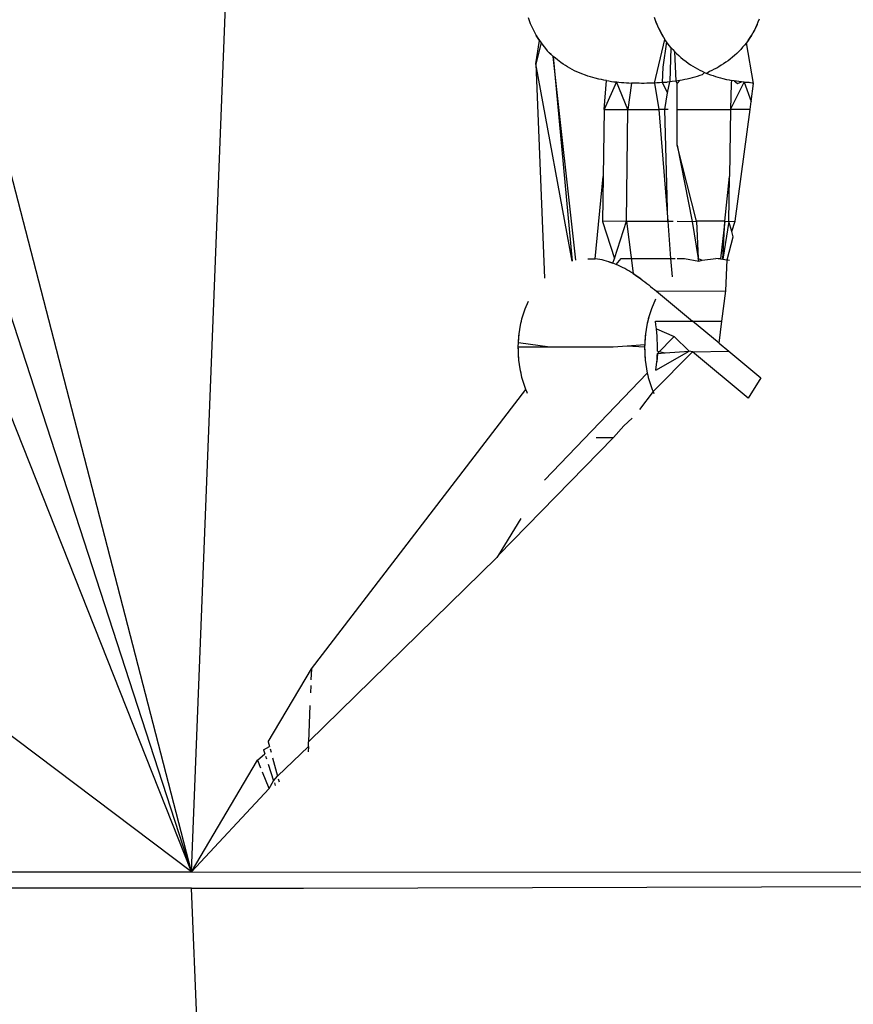
# Model space of a CAD drawing. Units: millimetres. Extents: x -67 to 2483, y -60 to 1568.
# Drawn here: x 802 to 803, y 651 to 652 of the extents above; entities that cross this region are included whole.
import ezdxf

# ---------------------------------------------------------------- set-up
doc = ezdxf.new("R2010")
doc.units = ezdxf.units.MM
doc.header["$LTSCALE"] = 45
doc.header["$PDSIZE"] = -1
doc.layers.add('VP-DIM', color=7, linetype='Continuous')
doc.layers.add('VP-EQ', color=7, linetype='Continuous', true_color=0x8a3492)
doc.dimstyles.get("Standard").update_dxf_attribs({"dimtxt": 14, "dimasz": 15, "dimexe": 20, "dimexo": 50, "dimgap": 20, "dimtad": 0, "dimdec": 0, "dimzin": 0, "dimdsep": 46, "dimtxsty": 'Standard', "dimcen": -0.001, "dimadec": 0, "dimazin": 0, "dimtfac": 1, "dimtdec": 4, "dimtofl": 0, "dimtmove": 0, "dimatfit": 3, "dimfxl": 70, "dimfxlon": 1, "dimtolj": 1, "dimtzin": 0, "dimarcsym": 0})

# ---------------------------------------------------------------- blocks, each defined once
blk = doc.blocks.new('*D1348')
at = {"layer": 'Defpoints', "color": 0}
for p in [(1996.0726, 1441.4316), (1996.0726, 1079.8738), (653.8022, 609.19)]:
    blk.add_point(p, dxfattribs=at)
at = {"layer": 'VP-DIM', "color": 0, "lineweight": -2}
for p, q in [((653.8022, 1371.4316), (653.8022, 1461.4316)), ((1996.0726, 1371.4316), (1996.0726, 1461.4316)), ((668.8022, 1441.4316), (1255.693, 1441.4316)), ((1981.0726, 1441.4316), (1342.3596, 1441.4316))]:
    blk.add_line(p, q, dxfattribs=at)
at = {"layer": 'VP-DIM', "color": 0}
for points in [[(668.8022, 1443.9316), (668.8022, 1438.9316), (653.8022, 1441.4316)], [(1981.0726, 1438.9316), (1981.0726, 1443.9316), (1996.0726, 1441.4316)]]:
    blk.add_solid(points, dxfattribs=at)
at = {"layer": 'VP-DIM', "color": 0, "insert": (1299.0263, 1441.4316), "char_height": 14, "attachment_point": 5}
blk.add_mtext('\\A1;1345', dxfattribs=at)
blk = doc.blocks.new('*D1351')
at = {"layer": 'Defpoints', "color": 0}
for p in [(2147.2002, 1548.2654), (2147.2002, 1080.4222), (452.1164, 651.3761)]:
    blk.add_point(p, dxfattribs=at)
at = {"layer": 'VP-DIM', "color": 0, "lineweight": -2}
for p, q in [((452.1164, 1478.2654), (452.1164, 1568.2654)), ((2147.2002, 1478.2654), (2147.2002, 1568.2654)), ((467.1164, 1548.2654), (1250.258, 1548.2654)), ((2132.2002, 1548.2654), (1336.9246, 1548.2654))]:
    blk.add_line(p, q, dxfattribs=at)
at = {"layer": 'VP-DIM', "color": 0}
for points in [[(467.1164, 1550.7654), (467.1164, 1545.7654), (452.1164, 1548.2654)], [(2132.2002, 1545.7654), (2132.2002, 1550.7654), (2147.2002, 1548.2654)]]:
    blk.add_solid(points, dxfattribs=at)
at = {"layer": 'VP-DIM', "color": 0, "insert": (1293.5913, 1548.2654), "char_height": 14, "attachment_point": 5}
blk.add_mtext('\\A1;1695', dxfattribs=at)
blk = doc.blocks.new('2901_')
at = {"color": 0}
for p, q in [((-542.97, 295.4682), (-539.6409, 300.1293)), ((-545.4953, 297.1259), (-542.97, 295.4682)), ((-542.981, 295.4515), (-545.5062, 297.1092)), ((-542.97, 295.4682), (-542.6894, 296.4955)), ((-542.97, 295.4682), (-542.7601, 296.4856)), ((-542.97, 295.4682), (-542.6743, 296.3378)), ((-542.97, 295.4682), (-543.2709, 296.3055)), ((-542.0683, 296.1017), (-542.0691, 296.0981)), ((-542.0674, 296.1053), (-542.0683, 296.1017)), ((-542.0707, 296.0872), (-542.0712, 296.0818)), ((-542.0703, 296.0908), (-542.0707, 296.0872)), ((-542.0691, 296.0981), (-542.0703, 296.0908)), ((-542.0697, 296.0944), (-542.0703, 296.0908)), ((-542.0691, 296.0981), (-542.0697, 296.0944)), ((-542.0901, 296.0537), (-542.0713, 296.0747)), ((-542.0712, 296.0818), (-542.0713, 296.0782)), ((-542.0713, 296.0747), (-542.0712, 296.0818)), ((-542.0713, 296.0782), (-542.0713, 296.0747)), ((-542.0713, 296.0782), (-542.0712, 296.0712)), ((-542.0713, 296.0747), (-542.0712, 296.0712)), ((-542.0712, 296.0712), (-542.0901, 296.0537)), ((-542.0712, 296.0712), (-542.071, 296.0678)), ((-542.071, 296.0678), (-542.0705, 296.0627)), ((-542.0705, 296.0627), (-542.07, 296.0593)), ((-542.0901, 296.0537), (-542.2232, 295.8323)), ((-542.1839, 295.831), (-542.0901, 296.0537)), ((-542.0693, 296.056), (-542.07, 296.0593)), ((-542.0686, 296.0527), (-542.0693, 296.056)), ((-542.0678, 296.0495), (-542.0693, 296.056)), ((-542.0678, 296.0495), (-542.0686, 296.0527)), ((-542.0678, 296.0495), (-542.1839, 295.831)), ((-542.1798, 295.8297), (-542.0678, 296.0495)), ((-542.0668, 296.0463), (-542.0678, 296.0495)), ((-542.0658, 296.0432), (-542.0668, 296.0463)), ((-542.0641, 296.0385), (-542.0658, 296.0432)), ((-542.0629, 296.0355), (-542.0641, 296.0385)), ((-542.0616, 296.0326), (-542.0629, 296.0355)), ((-542.0603, 296.0296), (-542.0616, 296.0326)), ((-542.0588, 296.0268), (-542.0603, 296.0296)), ((-542.0573, 296.0239), (-542.0588, 296.0268)), ((-542.0558, 296.0212), (-542.0573, 296.0239)), ((-542.0541, 296.0185), (-542.0558, 296.0212)), ((-542.0524, 296.0158), (-542.0541, 296.0185)), ((-542.0506, 296.0132), (-542.0524, 296.0158)), ((-541.9427, 296.011), (-541.9412, 296.0183)), ((-541.942, 296.0146), (-541.9412, 296.0183)), ((-541.9412, 296.0183), (-541.9403, 296.0218)), ((-542.0479, 296.0095), (-542.0506, 296.0132)), ((-542.0459, 296.007), (-542.0479, 296.0095)), ((-542.044, 296.0046), (-542.0459, 296.007)), ((-542.042, 296.0023), (-542.044, 296.0046)), ((-541.9432, 296.0074), (-541.944, 296.0002)), ((-541.944, 296.0002), (-541.9437, 296.0038)), ((-541.9437, 296.0038), (-541.9427, 296.011)), ((-541.9437, 296.0038), (-541.9432, 296.0074)), ((-541.9432, 296.0074), (-541.9427, 296.011)), ((-541.9427, 296.011), (-541.942, 296.0146)), ((-542.0399, 296), (-542.042, 296.0023)), ((-542.0368, 295.9967), (-542.0399, 296)), ((-542.0347, 295.9945), (-542.0368, 295.9967)), ((-542.0325, 295.9923), (-542.0347, 295.9945)), ((-542.0303, 295.9903), (-542.0325, 295.9923)), ((-541.9837, 295.9561), (-541.9443, 295.993)), ((-541.944, 296.0002), (-541.9443, 295.993)), ((-541.9443, 295.993), (-541.9442, 295.9966)), ((-541.9442, 295.9895), (-541.9443, 295.993)), ((-541.9442, 295.9966), (-541.944, 296.0002)), ((-542.0517, 295.9627), (-542.0303, 295.9903)), ((-542.0212, 295.9823), (-542.0517, 295.9627)), ((-542.0303, 295.9903), (-542.0281, 295.9882)), ((-542.0281, 295.9882), (-542.0258, 295.9862)), ((-542.0279, 295.947), (-542.0212, 295.9823)), ((-542.0258, 295.9862), (-542.0235, 295.9842)), ((-542.0235, 295.9842), (-542.0212, 295.9823)), ((-542.0212, 295.9823), (-542.0188, 295.9803)), ((-542.0188, 295.9803), (-542.0164, 295.9785)), ((-541.9436, 295.981), (-541.9673, 295.947)), ((-541.9442, 295.9895), (-541.9647, 295.9665)), ((-541.9441, 295.9861), (-541.9442, 295.9895)), ((-541.9436, 295.981), (-541.9441, 295.9861)), ((-541.9432, 295.9776), (-541.9436, 295.981)), ((-542.0067, 295.9712), (-542.0279, 295.947)), ((-542.0164, 295.9785), (-542.014, 295.9766)), ((-542.014, 295.9766), (-542.0116, 295.9748)), ((-542.0116, 295.9748), (-542.0092, 295.973)), ((-542.0092, 295.973), (-542.0067, 295.9712)), ((-542.0042, 295.9694), (-542.0067, 295.9712)), ((-542.0017, 295.9676), (-542.0042, 295.9694)), ((-541.9426, 295.9743), (-541.9609, 295.9439)), ((-541.9432, 295.9776), (-541.9426, 295.9743)), ((-541.9426, 295.9743), (-541.9419, 295.971)), ((-541.9419, 295.971), (-541.9411, 295.9677)), ((-542.0517, 295.9627), (-542.0969, 295.8958)), ((-542.0517, 295.9627), (-542.0279, 295.947)), ((-541.9992, 295.9659), (-542.0017, 295.9676)), ((-541.9967, 295.9642), (-541.9992, 295.9659)), ((-541.9941, 295.9625), (-541.9967, 295.9642)), ((-541.9915, 295.9609), (-541.9967, 295.9642)), ((-541.9837, 295.9561), (-541.9966, 295.9265)), ((-541.9915, 295.9609), (-541.9941, 295.9625)), ((-541.9889, 295.9593), (-541.9915, 295.9609)), ((-541.9863, 295.9577), (-541.9889, 295.9593)), ((-541.9837, 295.9561), (-541.9863, 295.9577)), ((-541.9811, 295.9545), (-541.9837, 295.9561)), ((-541.9647, 295.9665), (-541.9757, 295.9515)), ((-541.9411, 295.9677), (-541.9403, 295.9645)), ((-541.9403, 295.9645), (-541.9393, 295.9613)), ((-541.9393, 295.9613), (-541.9376, 295.9567)), ((-541.9376, 295.9567), (-541.9365, 295.9536)), ((-542.1032, 295.8355), (-542.0279, 295.947)), ((-542.0279, 295.947), (-541.9966, 295.9265)), ((-541.9784, 295.953), (-541.9811, 295.9545)), ((-541.9757, 295.9515), (-541.9784, 295.953)), ((-541.9757, 295.9515), (-541.9768, 295.9376)), ((-541.9768, 295.9376), (-541.9673, 295.947)), ((-541.9731, 295.95), (-541.9757, 295.9515)), ((-541.9757, 295.9515), (-541.9704, 295.9486)), ((-541.9704, 295.9486), (-541.9731, 295.95)), ((-541.9673, 295.947), (-541.9704, 295.9486)), ((-541.9649, 295.9458), (-541.9673, 295.947)), ((-541.9609, 295.9439), (-541.9649, 295.9458)), ((-541.9365, 295.9536), (-541.9352, 295.9506)), ((-541.9352, 295.9506), (-541.9339, 295.9477)), ((-541.9339, 295.9477), (-541.9325, 295.9448)), ((-541.9325, 295.9448), (-541.931, 295.9419)), ((-541.8418, 295.9471), (-541.8482, 295.9433)), ((-541.8482, 295.9433), (-541.845, 295.9451)), ((-541.845, 295.9451), (-541.8418, 295.9471)), ((-541.8418, 295.9471), (-541.8387, 295.9491)), ((-541.8387, 295.9491), (-541.8357, 295.9513)), ((-541.9908, 295.9227), (-541.9768, 295.9376)), ((-541.9782, 295.9144), (-541.961, 295.9407)), ((-541.9609, 295.9439), (-541.961, 295.9407)), ((-541.961, 295.9407), (-541.9565, 295.9419)), ((-541.9565, 295.9419), (-541.9609, 295.9439)), ((-541.9537, 295.9407), (-541.9565, 295.9419)), ((-541.9508, 295.9395), (-541.9537, 295.9407)), ((-541.9479, 295.9384), (-541.9508, 295.9395)), ((-541.945, 295.9374), (-541.9479, 295.9384)), ((-541.9421, 295.9363), (-541.945, 295.9374)), ((-541.9391, 295.9354), (-541.9421, 295.9363)), ((-541.9361, 295.9345), (-541.9391, 295.9354)), ((-541.933, 295.9337), (-541.9361, 295.9345)), ((-541.93, 295.9329), (-541.933, 295.9337)), ((-541.931, 295.9419), (-541.9295, 295.9391)), ((-541.9262, 295.9337), (-541.93, 295.9329)), ((-541.9295, 295.9391), (-541.9279, 295.9364)), ((-541.9279, 295.9364), (-541.9262, 295.9337)), ((-541.9262, 295.9337), (-541.9245, 295.9311)), ((-541.8842, 295.8903), (-541.8646, 295.9359)), ((-541.8747, 295.9329), (-541.8781, 295.9321)), ((-541.8713, 295.9338), (-541.8747, 295.9329)), ((-541.868, 295.9348), (-541.8713, 295.9338)), ((-541.8646, 295.9359), (-541.868, 295.9348)), ((-541.8613, 295.9372), (-541.8646, 295.9359)), ((-541.8613, 295.9372), (-541.8547, 295.94)), ((-541.858, 295.9385), (-541.8613, 295.9372)), ((-541.8547, 295.94), (-541.858, 295.9385)), ((-541.8547, 295.94), (-541.8482, 295.9433)), ((-541.8514, 295.9416), (-541.8547, 295.94)), ((-541.8482, 295.9433), (-541.8514, 295.9416)), ((-541.9966, 295.9265), (-542.0616, 295.8082)), ((-542.0616, 295.8082), (-541.9908, 295.9227)), ((-541.9908, 295.9227), (-541.9966, 295.9265)), ((-541.9871, 295.9203), (-541.9908, 295.9227)), ((-541.9206, 295.9312), (-541.9245, 295.9311)), ((-541.9245, 295.9311), (-541.9217, 295.9273)), ((-541.9217, 295.9273), (-541.9198, 295.9248)), ((-541.9175, 295.9307), (-541.9206, 295.9312)), ((-541.9198, 295.9248), (-541.9179, 295.9224)), ((-541.9179, 295.9224), (-541.9159, 295.9201)), ((-541.9143, 295.9304), (-541.9175, 295.9307)), ((-541.9111, 295.9301), (-541.9143, 295.9304)), ((-541.9079, 295.9299), (-541.9111, 295.9301)), ((-541.9047, 295.9298), (-541.9079, 295.9299)), ((-541.9014, 295.9297), (-541.9047, 295.9298)), ((-541.8981, 295.9298), (-541.9014, 295.9297)), ((-541.8948, 295.9299), (-541.8981, 295.9298)), ((-541.8915, 295.9301), (-541.8948, 295.9299)), ((-541.8881, 295.9305), (-541.8915, 295.9301)), ((-541.8848, 295.9309), (-541.8881, 295.9305)), ((-541.8814, 295.9315), (-541.8848, 295.9309)), ((-541.8781, 295.9321), (-541.8814, 295.9315)), ((-542.0017, 295.8786), (-541.9782, 295.9144)), ((-541.9782, 295.9144), (-541.9246, 295.8793)), ((-541.9159, 295.9201), (-541.9139, 295.9177)), ((-541.9139, 295.9177), (-541.9119, 295.9155)), ((-541.9119, 295.9155), (-541.9087, 295.9122)), ((-541.9087, 295.9122), (-541.9065, 295.91)), ((-541.9065, 295.91), (-541.9044, 295.9079)), ((-541.9065, 295.905), (-541.9246, 295.8793)), ((-541.9246, 295.8793), (-541.8929, 295.8979)), ((-541.9044, 295.9079), (-541.9065, 295.905)), ((-541.9021, 295.9058), (-541.9044, 295.9079)), ((-541.8999, 295.9038), (-541.9021, 295.9058)), ((-541.9021, 295.9058), (-541.9002, 295.9008)), ((-541.9002, 295.9008), (-541.8953, 295.8998)), ((-541.8976, 295.9018), (-541.8999, 295.9038)), ((-541.8929, 295.8979), (-541.8985, 295.8738)), ((-541.8953, 295.8998), (-541.8976, 295.9018)), ((-541.8929, 295.8979), (-541.8953, 295.8998)), ((-541.8906, 295.896), (-541.8929, 295.8979)), ((-541.8929, 295.8979), (-541.8882, 295.8941)), ((-542.1593, 295.8181), (-542.0969, 295.8958)), ((-542.0969, 295.8958), (-542.1271, 295.8511)), ((-541.8985, 295.8738), (-541.8842, 295.8903)), ((-541.8882, 295.8941), (-541.8906, 295.896)), ((-541.8842, 295.8903), (-541.8882, 295.8941)), ((-542.0017, 295.8786), (-542.037, 295.792)), ((-542.0325, 295.7891), (-542.0017, 295.8786)), ((-541.9246, 295.8793), (-541.9699, 295.8124)), ((-541.9049, 295.8663), (-541.9246, 295.8793)), ((-541.9049, 295.8663), (-541.8985, 295.8738)), ((-541.9937, 295.7636), (-541.9049, 295.8663)), ((-542.1271, 295.8511), (-542.1398, 295.8058)), ((-542.1032, 295.8355), (-542.1271, 295.8511)), ((-542.1398, 295.8058), (-542.1032, 295.8355)), ((-542.1032, 295.8355), (-542.1309, 295.7787)), ((-542.1032, 295.8355), (-542.0616, 295.8082)), ((-542.2647, 295.8127), (-542.2627, 295.8142)), ((-542.2627, 295.8142), (-542.2543, 295.8198)), ((-542.1666, 295.8233), (-542.1637, 295.8214)), ((-542.1637, 295.8214), (-542.1614, 295.8198)), ((-542.1637, 295.8214), (-542.1593, 295.8181)), ((-542.1614, 295.8198), (-542.1593, 295.8181)), ((-542.1571, 295.8164), (-542.1593, 295.8181)), ((-542.1551, 295.8145), (-542.1571, 295.8164)), ((-542.1531, 295.8126), (-542.1551, 295.8145)), ((-542.2783, 295.8008), (-542.2746, 295.8044)), ((-542.2783, 295.8008), (-542.2765, 295.8026)), ((-542.2765, 295.8026), (-542.2746, 295.8044)), ((-542.2746, 295.8044), (-542.2727, 295.8062)), ((-542.2727, 295.8062), (-542.2707, 295.8079)), ((-542.2707, 295.8079), (-542.2688, 295.8095)), ((-542.2688, 295.8095), (-542.2647, 295.8127)), ((-542.2688, 295.8095), (-542.2668, 295.8111)), ((-542.2668, 295.8111), (-542.2647, 295.8127)), ((-542.1513, 295.8107), (-542.1531, 295.8126)), ((-542.1494, 295.8086), (-542.1513, 295.8107)), ((-542.1476, 295.8065), (-542.1494, 295.8086)), ((-542.1459, 295.8044), (-542.1476, 295.8065)), ((-542.1476, 295.8065), (-542.1443, 295.8022)), ((-542.1443, 295.8022), (-542.1459, 295.8044)), ((-542.1443, 295.8022), (-542.1398, 295.8058)), ((-542.1419, 295.7987), (-542.1443, 295.8022)), ((-542.0616, 295.8082), (-542.0833, 295.7687)), ((-542.0616, 295.8082), (-542.056, 295.8045)), ((-542.004, 295.7704), (-541.9699, 295.8124)), ((-542, 295.7677), (-541.9699, 295.8124)), ((-542.2885, 295.7891), (-542.2852, 295.7932)), ((-542.2885, 295.7891), (-542.2869, 295.7912)), ((-542.2869, 295.7912), (-542.2852, 295.7932)), ((-542.2852, 295.7932), (-542.2819, 295.7971)), ((-542.2852, 295.7932), (-542.2836, 295.7952)), ((-542.2836, 295.7952), (-542.2819, 295.7971)), ((-542.2819, 295.7971), (-542.2783, 295.8008)), ((-542.2819, 295.7971), (-542.2801, 295.799)), ((-542.2801, 295.799), (-542.2783, 295.8008)), ((-542.1419, 295.7987), (-542.133, 295.8014)), ((-542.1403, 295.7964), (-542.1419, 295.7987)), ((-542.1388, 295.794), (-542.1403, 295.7964)), ((-542.1374, 295.7915), (-542.1388, 295.794)), ((-542.136, 295.789), (-542.1374, 295.7915)), ((-542.133, 295.8014), (-542.0833, 295.7687)), ((-542.037, 295.792), (-542.0556, 295.7505)), ((-542.052, 295.8019), (-542.037, 295.792)), ((-542.037, 295.792), (-542.0325, 295.7891)), ((-542.2975, 295.7761), (-542.2947, 295.7807)), ((-542.2975, 295.7761), (-542.2961, 295.7784)), ((-542.2961, 295.7784), (-542.2947, 295.7807)), ((-542.2947, 295.7807), (-542.2916, 295.7849)), ((-542.2947, 295.7807), (-542.2629, 295.7598)), ((-542.2916, 295.7849), (-542.2885, 295.7891)), ((-542.2916, 295.7849), (-542.2901, 295.787)), ((-542.2916, 295.7849), (-542.2629, 295.7598)), ((-542.2901, 295.787), (-542.2885, 295.7891)), ((-542.1347, 295.7865), (-542.136, 295.789)), ((-542.1334, 295.7839), (-542.1347, 295.7865)), ((-542.1321, 295.7813), (-542.1334, 295.7839)), ((-542.1309, 295.7787), (-542.1321, 295.7813)), ((-542.1298, 295.776), (-542.1309, 295.7787)), ((-542.1309, 295.7787), (-542.1287, 295.7734)), ((-542.0325, 295.7891), (-542.0556, 295.7505)), ((-542.004, 295.7704), (-542.0325, 295.7891)), ((-542.3053, 295.7621), (-542.3029, 295.7668)), ((-542.3041, 295.7645), (-542.3029, 295.7668)), ((-542.3029, 295.7668), (-542.3003, 295.7715)), ((-542.3029, 295.7668), (-542.3016, 295.7692)), ((-542.3016, 295.7692), (-542.3003, 295.7715)), ((-542.3003, 295.7715), (-542.2975, 295.7761)), ((-542.3003, 295.7715), (-542.2989, 295.7738)), ((-542.2989, 295.7738), (-542.2975, 295.7761)), ((-542.1287, 295.7734), (-542.1298, 295.776)), ((-542.1276, 295.7706), (-542.1287, 295.7734)), ((-542.1287, 295.7734), (-542.1266, 295.7679)), ((-542.1266, 295.7679), (-542.1276, 295.7706)), ((-542.1266, 295.7679), (-542.1256, 295.7651)), ((-542.0833, 295.7687), (-542.0939, 295.7493)), ((-542.0833, 295.7687), (-542.0789, 295.7658)), ((-542.004, 295.7704), (-542.0333, 295.7356)), ((-542.0312, 295.7339), (-542.004, 295.7704)), ((-542, 295.7677), (-542.0312, 295.7339)), ((-542.004, 295.7704), (-542, 295.7677)), ((-542.0039, 295.7558), (-542, 295.7677)), ((-542, 295.7677), (-541.9937, 295.7636)), ((-542.3094, 295.7523), (-542.3075, 295.7572)), ((-542.3094, 295.7523), (-542.3085, 295.7548)), ((-542.3085, 295.7548), (-542.3075, 295.7572)), ((-542.3075, 295.7572), (-542.3053, 295.7621)), ((-542.3075, 295.7572), (-542.3064, 295.7596)), ((-542.3064, 295.7596), (-542.3053, 295.7621)), ((-542.3053, 295.7621), (-542.3041, 295.7645)), ((-542.2629, 295.7598), (-542.1994, 295.7181)), ((-542.1256, 295.7651), (-542.1246, 295.7624)), ((-542.1246, 295.7624), (-542.1236, 295.7596)), ((-542.1236, 295.7596), (-542.1227, 295.7568)), ((-542.1227, 295.7568), (-542.1218, 295.7539)), ((-542.0767, 295.7644), (-542.0695, 295.7597)), ((-542.0695, 295.7597), (-542.0568, 295.7476)), ((-542.006, 295.7493), (-542.0039, 295.7558)), ((-542.0039, 295.7558), (-541.9937, 295.7636)), ((-542.3128, 295.7424), (-542.3112, 295.7474)), ((-542.3128, 295.7424), (-542.312, 295.7449)), ((-542.312, 295.7449), (-542.3112, 295.7474)), ((-542.3112, 295.7474), (-542.3094, 295.7523)), ((-542.3112, 295.7474), (-542.3104, 295.7499)), ((-542.3104, 295.7499), (-542.3094, 295.7523)), ((-542.1218, 295.7539), (-542.1209, 295.7511)), ((-542.1209, 295.7511), (-542.12, 295.7483)), ((-542.12, 295.7483), (-542.1191, 295.7454)), ((-542.1191, 295.7454), (-542.0488, 295.6999)), ((-542.1191, 295.7454), (-542.1026, 295.6913)), ((-542.0568, 295.7476), (-542.0556, 295.7505)), ((-542.0568, 295.7476), (-542.0528, 295.7463)), ((-542.0556, 295.7505), (-542.0528, 295.7463)), ((-542.0528, 295.7463), (-542.0377, 295.7388)), ((-542.0271, 295.7302), (-542.006, 295.7493)), ((-542.7154, 295.5933), (-542.3153, 295.7324)), ((-542.3158, 295.7299), (-542.3153, 295.7324)), ((-542.3153, 295.7324), (-542.3141, 295.7374)), ((-542.3153, 295.7324), (-542.3147, 295.7349)), ((-542.3147, 295.7349), (-542.3141, 295.7374)), ((-542.3141, 295.7374), (-542.3128, 295.7424)), ((-542.3141, 295.7374), (-542.3135, 295.7399)), ((-542.3135, 295.7399), (-542.3128, 295.7424)), ((-542.1357, 295.7308), (-542.1397, 295.7277)), ((-542.1357, 295.7308), (-542.1377, 295.7293)), ((-542.1252, 295.7377), (-542.1357, 295.7308)), ((-542.0355, 295.7372), (-542.0377, 295.7388)), ((-542.0333, 295.7356), (-542.0355, 295.7372)), ((-542.0333, 295.7356), (-542.0312, 295.7339)), ((-542.0312, 295.7339), (-542.0291, 295.7321)), ((-542.0291, 295.7321), (-542.0271, 295.7302)), ((-542.3162, 295.7274), (-542.3158, 295.7299)), ((-542.1475, 295.721), (-542.1513, 295.7174)), ((-542.1494, 295.7193), (-542.1513, 295.7174)), ((-542.1475, 295.721), (-542.1494, 295.7193)), ((-542.1437, 295.7245), (-542.1475, 295.721)), ((-542.1456, 295.7228), (-542.1475, 295.721)), ((-542.1437, 295.7245), (-542.1456, 295.7228)), ((-542.1397, 295.7277), (-542.1437, 295.7245)), ((-542.1417, 295.7261), (-542.1437, 295.7245)), ((-542.1397, 295.7277), (-542.1417, 295.7261)), ((-542.1377, 295.7293), (-542.1397, 295.7277)), ((-542.0488, 295.6999), (-542.0271, 295.7302)), ((-542.0271, 295.7302), (-542.0252, 295.7283)), ((-542.1994, 295.7181), (-542.1846, 295.7098)), ((-542.1846, 295.7098), (-542.1661, 295.6994)), ((-542.1846, 295.7098), (-542.1676, 295.6973)), ((-542.1582, 295.7098), (-542.1614, 295.7057)), ((-542.1598, 295.7078), (-542.1614, 295.7057)), ((-542.1582, 295.7098), (-542.1598, 295.7078)), ((-542.1548, 295.7137), (-542.1582, 295.7098)), ((-542.1565, 295.7118), (-542.1582, 295.7098)), ((-542.1548, 295.7137), (-542.1565, 295.7118)), ((-542.1513, 295.7174), (-542.1548, 295.7137)), ((-542.1531, 295.7156), (-542.1548, 295.7137)), ((-542.1513, 295.7174), (-542.1531, 295.7156)), ((-542.146, 295.7036), (-542.1439, 295.7076)), ((-542.1439, 295.7076), (-542.1418, 295.7117)), ((-542.1439, 295.7076), (-542.1313, 295.688)), ((-542.1418, 295.7117), (-542.1398, 295.7157)), ((-542.1398, 295.7157), (-542.1026, 295.6913)), ((-542.1676, 295.6973), (-542.1705, 295.6927)), ((-542.1676, 295.6973), (-542.1691, 295.695)), ((-542.1646, 295.7015), (-542.1676, 295.6973)), ((-542.1661, 295.6994), (-542.1676, 295.6973)), ((-542.1646, 295.7015), (-542.1661, 295.6994)), ((-542.1614, 295.7057), (-542.1646, 295.7015)), ((-542.163, 295.7036), (-542.1646, 295.7015)), ((-542.1614, 295.7057), (-542.163, 295.7036)), ((-542.1529, 295.6918), (-542.1505, 295.6957)), ((-542.1505, 295.6957), (-542.1482, 295.6996)), ((-542.1482, 295.6996), (-542.146, 295.7036)), ((-542.073, 295.6719), (-542.0488, 295.6999)), ((-542.1758, 295.6834), (-542.1782, 295.6787)), ((-542.1758, 295.6834), (-542.1771, 295.6811)), ((-542.1732, 295.6881), (-542.1758, 295.6834)), ((-542.1746, 295.6858), (-542.1758, 295.6834)), ((-542.1732, 295.6881), (-542.1746, 295.6858)), ((-542.1705, 295.6927), (-542.1732, 295.6881)), ((-542.1719, 295.6904), (-542.1732, 295.6881)), ((-542.1705, 295.6927), (-542.1719, 295.6904)), ((-542.1691, 295.695), (-542.1705, 295.6927)), ((-542.1313, 295.688), (-542.1592, 295.6821)), ((-542.1577, 295.6842), (-542.1553, 295.688)), ((-542.1577, 295.6842), (-542.151, 295.6774)), ((-542.1553, 295.688), (-542.1529, 295.6918)), ((-542.126, 295.6633), (-542.1313, 295.688)), ((-542.1026, 295.6913), (-542.073, 295.6719)), ((-542.0905, 295.6516), (-542.1026, 295.6913)), ((-542.1804, 295.6738), (-542.1824, 295.6689)), ((-542.1804, 295.6738), (-542.1814, 295.6714)), ((-542.1782, 295.6787), (-542.1804, 295.6738)), ((-542.1794, 295.6763), (-542.1804, 295.6738)), ((-542.1782, 295.6787), (-542.1794, 295.6763)), ((-542.1771, 295.6811), (-542.1782, 295.6787)), ((-542.1719, 295.6662), (-542.1653, 295.6739)), ((-542.1622, 295.6779), (-542.1653, 295.6739)), ((-542.1653, 295.6739), (-542.1638, 295.6759)), ((-542.1638, 295.6759), (-542.1622, 295.6779)), ((-542.1592, 295.6821), (-542.1622, 295.6779)), ((-542.1622, 295.6779), (-542.1607, 295.68)), ((-542.1607, 295.68), (-542.1592, 295.6821)), ((-542.1592, 295.6821), (-542.151, 295.6774)), ((-542.151, 295.6774), (-542.126, 295.6633)), ((-542.0905, 295.6516), (-542.073, 295.6719)), ((-542.1824, 295.6689), (-542.3565, 295.6292)), ((-542.1228, 295.6603), (-542.1888, 295.6465)), ((-542.185, 295.6615), (-542.1857, 295.659)), ((-542.1842, 295.664), (-542.185, 295.6615)), ((-542.1833, 295.6665), (-542.1842, 295.664)), ((-542.1824, 295.6689), (-542.1833, 295.6665)), ((-542.1814, 295.6714), (-542.1824, 295.6689)), ((-542.1719, 295.6662), (-542.126, 295.6633)), ((-542.1228, 295.6603), (-542.126, 295.6633)), ((-542.0974, 295.5773), (-542.1228, 295.6603)), ((-542.1228, 295.6603), (-542.086, 295.6371)), ((-542.1883, 295.649), (-542.1888, 295.6465)), ((-542.1877, 295.6516), (-542.1883, 295.649)), ((-542.1871, 295.6541), (-542.1877, 295.6516)), ((-542.1864, 295.6565), (-542.1871, 295.6541)), ((-542.1857, 295.659), (-542.1864, 295.6565)), ((-542.0905, 295.6516), (-542.086, 295.6371)), ((-542.2764, 295.6378), (-542.2591, 295.6265)), ((-542.1888, 295.6465), (-542.2142, 295.6376)), ((-542.1888, 295.6465), (-542.1892, 295.644)), ((-542.086, 295.6371), (-542.0713, 295.5891)), ((-542.4529, 295.584), (-542.2591, 295.6265)), ((-542.2591, 295.6265), (-542.2407, 295.6315)), ((-542.2275, 295.6335), (-542.2407, 295.6315)), ((-542.4055, 295.6062), (-542.4529, 295.584)), ((-542.8071, 295.5482), (-542.7154, 295.5933)), ((-542.7154, 295.5933), (-542.7232, 295.5824)), ((-542.0713, 295.5891), (-542.0974, 295.5773)), ((-542.7666, 295.5216), (-542.4556, 295.5827)), ((-542.7271, 295.5769), (-542.7323, 295.5697)), ((-542.4529, 295.584), (-542.4556, 295.5827)), ((-542.7411, 295.5573), (-542.7666, 295.5216)), ((-542.8172, 295.5433), (-542.8185, 295.5383)), ((-542.8172, 295.5433), (-542.8089, 295.5427)), ((-542.8071, 295.5482), (-542.8089, 295.5427)), ((-542.97, 295.4682), (-542.83, 295.537)), ((-542.83, 295.537), (-542.8319, 295.5272)), ((-542.83, 295.537), (-542.8185, 295.5383)), ((-542.8192, 295.5357), (-542.8202, 295.5322)), ((-542.8099, 295.5399), (-542.8111, 295.536)), ((-542.837, 295.5007), (-542.833, 295.5216)), ((-542.8219, 295.5259), (-542.8274, 295.5056)), ((-542.8134, 295.5292), (-542.8205, 295.5075)), ((-542.7698, 295.5172), (-542.7666, 295.5216)), ((-542.8274, 295.5056), (-542.8205, 295.5075)), ((-542.8205, 295.5075), (-542.7698, 295.5172)), ((-542.7698, 295.5172), (-542.7735, 295.512)), ((-542.97, 295.4682), (-542.837, 295.5007)), ((-542.837, 295.5007), (-542.8274, 295.5056)), ((-542.8281, 295.5029), (-542.829, 295.4996)), ((-542.8214, 295.5045), (-542.8226, 295.501)), ((-542.97, 295.4682), (-541.0717, 294.2206)), ((-545.9337, 290.5433), (-542.981, 295.4515)), ((-542.981, 295.4515), (-542.8684, 295.3777)), ((-542.8684, 295.3777), (-541.0782, 294.2101))]:
    blk.add_line(p, q, dxfattribs=at)
blk = doc.blocks.new('2901_2D')
at = {"layer": 'VP-EQ', "color": 0, "rotation": 33.28339757601021}
blk.add_blockref('2901_', (1418.2776, 702.3453), dxfattribs=at)

msp = doc.modelspace()

# ---------------------------------------------------------------- block references
at = {"layer": 'VP-EQ', "color": 0}
msp.add_blockref('2901_2D', (0, 0), dxfattribs=at)

# ---------------------------------------------------------------- dimensions: what is measured, and where the dimension line sits
at = {"layer": 'VP-DIM', "color": 0}
dim = msp.add_linear_dim(base=(2147.2002, 1548.2654), p1=(452.1164, 651.3761), p2=(2147.2002, 1080.4222), dimstyle='Standard', dxfattribs=at)
dim.commit()
dim.dimension.update_dxf_attribs({"geometry": '*D1351', "text_midpoint": (1293.5913, 1548.2654), "dimtype": 160})
dim = msp.add_linear_dim(base=(1996.0726, 1441.4316), p1=(653.8022, 609.19), p2=(1996.0726, 1079.8738), text='1345', dimstyle='Standard', dxfattribs=at)
dim.commit()
dim.dimension.update_dxf_attribs({"geometry": '*D1348', "text_midpoint": (1299.0263, 1441.4316), "dimtype": 160})

doc.saveas('drawing.dxf')
